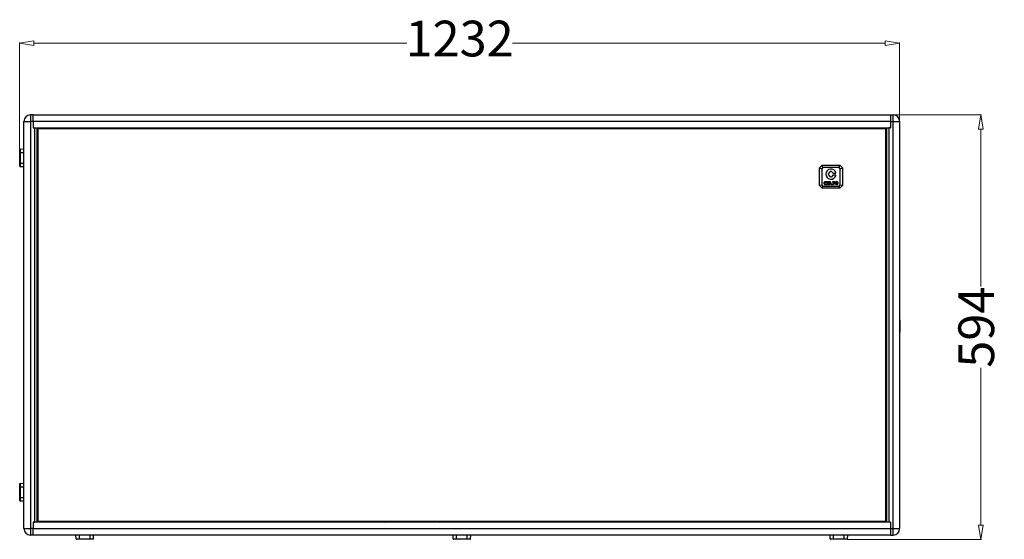
# Model space of a CAD drawing. Units: inches. Extents: x 354 to 5963, y 361 to 4250.
# Drawn here: x 2121 to 3500, y 2056 to 2784 of the extents above; entities that cross this region are included whole.
import ezdxf

# ---------------------------------------------------------------- set-up
doc = ezdxf.new("R2010")
doc.units = ezdxf.units.IN
doc.header["$MEASUREMENT"] = 0
doc.styles.get("Standard").update_dxf_attribs({"font": 'arial.ttf'})
doc.dimstyles.new('中标注', dxfattribs={"dimtxt": 16, "dimasz": 10, "dimexe": 1, "dimexo": 0, "dimgap": 2, "dimtad": 0, "dimdec": 1, "dimzin": 9, "dimtxsty": 'Standard', "dimblk": 'CLOSEDBLANK', "dimcen": 0, "dimclrd": 1, "dimclre": 1, "dimclrt": 256, "dimadec": 1, "dimazin": 0, "dimtm": 1e-09, "dimtfac": 1, "dimtdec": 1, "dimtmove": 0, "dimatfit": 3, "dimldrblk": 'CLOSEDBLANK', "dimfxl": 0, "dimlwd": 20, "dimlwe": 20, "dimarcsym": 0})

# ---------------------------------------------------------------- blocks, each defined once
blk = doc.blocks.new('_ClosedBlank')
at = {"color": 0, "linetype": 'ByBlock', "lineweight": -2}
for p, q in [((-1, 0.167), (0, 0)), ((-1, 0.167), (-1, -0.167)), ((0, 0), (-1, -0.167))]:
    blk.add_line(p, q, dxfattribs=at)
blk = doc.blocks.new('*D69')
at = {"color": 1, "lineweight": 20}
for p, q in [((2121.3, 2601.9), (2121.3, 2751.7)), ((2141.3, 2750.7), (2663.4, 2750.7)), ((3333.3, 2750.7), (2811.3, 2750.7)), ((3353.3, 2641.2), (3353.3, 2751.7))]:
    blk.add_line(p, q, dxfattribs=at)
at = {"layer": 'Defpoints', "color": 0}
for p in [(3353.3, 2750.7), (3353.3, 2641.2), (2121.3, 2601.9)]:
    blk.add_point(p, dxfattribs=at)
at = {"color": 1, "lineweight": 20, "xscale": 20, "yscale": 20, "zscale": 20, "rotation": 180}
blk.add_blockref('_ClosedBlank', (2121.3, 2750.7), dxfattribs=at)
at = {"color": 1, "lineweight": 20, "xscale": 20, "yscale": 20, "zscale": 20}
blk.add_blockref('_ClosedBlank', (3353.3, 2750.7), dxfattribs=at)
at = {"insert": (2737.3, 2750.7), "char_height": 50, "attachment_point": 5}
blk.add_mtext('1232', dxfattribs=at)
blk = doc.blocks.new('*D71')
at = {"color": 1, "lineweight": 20}
for p, q in [((3344.4, 2650.2), (3468.1, 2650.2)), ((3467.1, 2630.2), (3467.1, 2410.3)), ((3467.1, 2076.2), (3467.1, 2296.2)), ((3279.9, 2056.2), (3468.1, 2056.2))]:
    blk.add_line(p, q, dxfattribs=at)
at = {"layer": 'Defpoints', "color": 0}
for p in [(3344.4, 2650.2), (3279.9, 2056.2), (3467.1, 2056.2)]:
    blk.add_point(p, dxfattribs=at)
at = {"color": 1, "lineweight": 20, "xscale": 20, "yscale": 20, "zscale": 20}
for p, rotation in [((3467.1, 2650.2), 90), ((3467.1, 2056.2), 270)]:
    blk.add_blockref('_ClosedBlank', p, dxfattribs=dict(at, rotation=rotation))
at = {"insert": (3467.1, 2353.2), "char_height": 50, "attachment_point": 5, "rotation": 90}
blk.add_mtext('594', dxfattribs=at)

msp = doc.modelspace()

# ---------------------------------------------------------------- linework, layer by layer
at = {"color": 7, "linetype": 'Continuous', "lineweight": 25}
for p, q in [((2136.34, 2650.25), (2136.34, 2641.25)), ((2140.34, 2650.25), (2136.34, 2650.25)), ((2140.34, 2650.25), (3340.34, 2650.25)), ((2140.34, 2641.25), (2140.34, 2650.25)), ((3340.34, 2650.25), (3340.34, 2641.25)), ((3340.34, 2650.25), (3344.34, 2650.25)), ((3344.34, 2641.25), (3344.34, 2650.25)), ((2127.34, 2641.25), (2136.34, 2641.25)), ((2127.34, 2071.25), (2127.34, 2641.25)), ((2136.34, 2641.25), (2136.34, 2071.25)), ((2140.34, 2641.25), (2136.34, 2641.25)), ((3340.34, 2641.25), (2140.34, 2641.25)), ((2140.34, 2641.25), (2140.34, 2632.25)), ((3340.34, 2641.25), (3340.34, 2632.25)), ((3340.34, 2641.25), (3344.34, 2641.25)), ((3344.34, 2071.25), (3344.34, 2641.25)), ((3344.34, 2641.25), (3353.34, 2641.25)), ((3353.34, 2641.25), (3353.34, 2071.25)), ((2140.34, 2632.25), (3340.34, 2632.25)), ((2140.34, 2632.25), (2142.34, 2632.25)), ((2142.34, 2080.25), (2142.34, 2632.25)), ((2145.34, 2632.25), (2145.34, 2080.25)), ((3333.84, 2630.75), (2146.84, 2630.75)), ((2146.84, 2630.75), (2146.84, 2081.75)), ((2177.34, 2632.25), (2177.34, 2630.75)), ((2183.34, 2630.75), (2183.34, 2632.25)), ((2187.34, 2632.25), (2187.34, 2630.75)), ((2337.34, 2632.25), (2337.34, 2630.75)), ((2343.34, 2630.75), (2343.34, 2632.25)), ((2497.34, 2632.25), (2497.34, 2630.75)), ((2503.34, 2630.75), (2503.34, 2632.25)), ((2568.33, 2630.75), (2568.33, 2632.25)), ((2650.34, 2630.75), (2650.34, 2632.25)), ((2657.34, 2632.25), (2657.34, 2630.75)), ((2663.34, 2630.75), (2663.34, 2632.25)), ((2817.34, 2632.25), (2817.34, 2630.75)), ((2823.34, 2630.75), (2823.34, 2632.25)), ((2830.34, 2630.75), (2830.34, 2632.25)), ((2912.36, 2632.25), (2912.36, 2630.75)), ((2977.34, 2632.25), (2977.34, 2630.75)), ((2983.34, 2630.75), (2983.34, 2632.25)), ((3137.34, 2632.25), (3137.34, 2630.75)), ((3143.34, 2630.75), (3143.34, 2632.25)), ((3293.34, 2632.25), (3293.34, 2630.75)), ((3297.34, 2632.25), (3297.34, 2630.75)), ((3303.34, 2630.75), (3303.34, 2632.25)), ((3333.84, 2081.75), (3333.84, 2630.75)), ((3335.34, 2080.25), (3335.34, 2632.25)), ((3338.34, 2632.25), (3338.34, 2080.25)), ((3340.34, 2632.25), (3338.34, 2632.25)), ((2145.34, 2614.25), (2146.84, 2614.25)), ((3333.84, 2614.25), (3335.34, 2614.25)), ((2121.34, 2597.75), (2121.34, 2601.91)), ((2121.34, 2582.75), (2121.34, 2597.75)), ((2121.83, 2597.75), (2121.34, 2597.75)), ((2121.83, 2602.41), (2127.34, 2602.61)), ((2121.83, 2602.41), (2121.83, 2597.75)), ((2121.83, 2597.75), (2121.83, 2582.75)), ((2146.84, 2599.25), (2145.34, 2599.25)), ((2145.34, 2593.25), (2146.84, 2593.25)), ((3335.34, 2599.25), (3333.84, 2599.25)), ((3333.84, 2593.25), (3335.34, 2593.25)), ((2121.83, 2582.75), (2121.34, 2582.75)), ((2121.34, 2578.58), (2121.34, 2582.75)), ((2121.83, 2582.75), (2121.83, 2578.08)), ((2121.83, 2578.08), (2127.34, 2577.89)), ((3241.24, 2576.25), (3244.74, 2579.75)), ((3245.98, 2576.75), (3244.74, 2579.75)), ((3244.74, 2579.75), (3269.74, 2579.75)), ((3268.49, 2576.75), (3269.74, 2579.75)), ((3269.74, 2579.75), (3273.24, 2576.25)), ((3241.24, 2551.25), (3241.24, 2576.25)), ((3241.24, 2576.25), (3244.24, 2575.01)), ((3245.98, 2576.75), (3244.24, 2575.01)), ((3244.24, 2575.01), (3244.24, 2552.49)), ((3268.49, 2576.75), (3245.98, 2576.75)), ((3253.6, 2568.03), (3256.67, 2571.1)), ((3256.67, 2563.82), (3253.6, 2566.89)), ((3257.8, 2571.1), (3259.92, 2568.98)), ((3259.9, 2565.92), (3257.8, 2563.82)), ((3264.04, 2566.15), (3260.47, 2566.15)), ((3260.49, 2568.75), (3263.92, 2568.75)), ((3270.24, 2575.01), (3268.49, 2576.75)), ((3270.24, 2575.01), (3273.24, 2576.25)), ((3270.24, 2552.49), (3270.24, 2575.01)), ((3273.24, 2576.25), (3273.24, 2551.25)), ((3241.24, 2551.25), (3244.24, 2552.49)), ((3244.74, 2547.75), (3241.24, 2551.25)), ((3244.24, 2552.49), (3245.98, 2550.75)), ((3244.74, 2547.75), (3245.98, 2550.75)), ((3245.98, 2550.75), (3268.49, 2550.75)), ((3251.26, 2556.66), (3249.26, 2556.66)), ((3249.26, 2555.95), (3251.26, 2555.95)), ((3251.26, 2553.38), (3249.26, 2553.38)), ((3249.26, 2552.67), (3251.26, 2552.67)), ((3251.26, 2555.95), (3251.26, 2556.66)), ((3251.26, 2552.67), (3251.26, 2553.38)), ((3251.83, 2555.58), (3251.83, 2553.75)), ((3252.54, 2555.21), (3252.54, 2555.58)), ((3255.1, 2555.21), (3252.54, 2555.21)), ((3252.54, 2553.75), (3252.54, 2554.5)), ((3252.54, 2554.5), (3255.1, 2554.5)), ((3255.81, 2556.66), (3252.9, 2556.66)), ((3252.9, 2555.95), (3255.81, 2555.95)), ((3255.81, 2553.38), (3252.9, 2553.38)), ((3252.9, 2552.67), (3255.81, 2552.67)), ((3255.1, 2554.5), (3255.1, 2555.21)), ((3255.81, 2555.95), (3255.81, 2556.66)), ((3255.81, 2552.67), (3255.81, 2553.38)), ((3257.09, 2556.66), (3256.38, 2556.66)), ((3256.38, 2556.66), (3256.38, 2553.94)), ((3257.09, 2553.87), (3257.09, 2556.66)), ((3259.67, 2553.38), (3257.58, 2553.39)), ((3257.65, 2552.67), (3259.67, 2552.67)), ((3263.15, 2556.66), (3259.17, 2556.66)), ((3259.17, 2556.66), (3259.17, 2555.95)), ((3259.17, 2555.95), (3260.81, 2555.95)), ((3259.67, 2552.67), (3259.67, 2553.38)), ((3260.81, 2555.95), (3260.81, 2552.67)), ((3260.81, 2552.67), (3261.52, 2552.67)), ((3261.52, 2552.67), (3261.52, 2555.95)), ((3261.52, 2555.95), (3263.15, 2555.95)), ((3263.15, 2555.95), (3263.15, 2556.66)), ((3268.49, 2550.75), (3270.24, 2552.49)), ((3269.74, 2547.75), (3268.49, 2550.75)), ((3273.24, 2551.25), (3269.74, 2547.75)), ((3270.24, 2552.49), (3273.24, 2551.25)), ((3269.74, 2547.75), (3244.74, 2547.75)), ((2146.84, 2439.25), (2146.84, 2441.55)), ((3333.85, 2441.57), (3333.85, 2439.25)), ((2146.84, 2439.25), (2145.34, 2439.25)), ((2145.34, 2433.25), (2146.84, 2433.25)), ((2146.84, 2279.25), (2146.84, 2433.25)), ((3335.34, 2439.25), (3333.84, 2439.25)), ((3333.84, 2433.25), (3335.34, 2433.25)), ((3333.85, 2433.25), (3333.85, 2279.25)), ((3353.62, 2362.87), (3353.38, 2362.87)), ((3353.44, 2362.75), (3353.52, 2362.75)), ((3353.52, 2362.75), (3353.62, 2362.87)), ((2146.84, 2279.25), (2145.34, 2279.25)), ((3335.34, 2279.25), (3333.84, 2279.25)), ((2145.34, 2273.25), (2146.84, 2273.25)), ((2146.84, 2269.92), (2146.84, 2273.25)), ((3333.84, 2273.25), (3335.34, 2273.25)), ((3333.85, 2273.25), (3333.85, 2269.94)), ((2121.34, 2129.75), (2121.34, 2133.91)), ((2121.34, 2114.75), (2121.34, 2129.75)), ((2121.34, 2129.75), (2121.83, 2129.75)), ((2121.83, 2134.41), (2127.34, 2134.61)), ((2121.83, 2134.41), (2121.83, 2129.75)), ((2121.83, 2129.75), (2121.83, 2114.75)), ((2121.34, 2114.75), (2121.83, 2114.75)), ((2121.34, 2110.58), (2121.34, 2114.75)), ((2121.83, 2114.75), (2121.83, 2110.08)), ((2121.83, 2110.08), (2127.34, 2109.89)), ((2146.84, 2119.25), (2145.34, 2119.25)), ((2145.34, 2113.25), (2146.84, 2113.25)), ((3335.34, 2119.25), (3333.84, 2119.25)), ((3333.84, 2113.25), (3335.34, 2113.25)), ((2145.34, 2098.25), (2146.84, 2098.25)), ((3335.34, 2098.25), (3333.84, 2098.25)), ((2146.84, 2081.75), (3333.84, 2081.75)), ((2187.34, 2081.75), (2187.34, 2080.25)), ((2187.34, 2081.75), (2187.34, 2080.25)), ((2193.34, 2080.25), (2193.34, 2081.75)), ((2347.34, 2081.75), (2347.34, 2080.25)), ((2353.34, 2080.25), (2353.34, 2081.75)), ((2507.34, 2081.75), (2507.34, 2080.25)), ((2513.34, 2080.25), (2513.34, 2081.75)), ((2568.33, 2080.25), (2568.33, 2081.75)), ((2631.2, 2081.75), (2631.92, 2081.02)), ((2631.34, 2081.75), (2631.97, 2081.12)), ((2667.34, 2081.75), (2667.34, 2080.25)), ((2673.34, 2080.25), (2673.34, 2081.75)), ((2711.72, 2081.12), (2712.34, 2081.75)), ((2711.76, 2081.02), (2712.49, 2081.75)), ((2730.84, 2081.75), (2730.84, 2080.25)), ((2731.34, 2081.75), (2731.34, 2080.25)), ((2749.34, 2081.75), (2749.34, 2080.25)), ((2749.84, 2080.25), (2749.84, 2081.75)), ((2827.34, 2081.75), (2827.34, 2080.25)), ((2833.34, 2080.25), (2833.34, 2081.75)), ((2912.36, 2081.75), (2912.36, 2080.25)), ((2987.34, 2081.75), (2987.34, 2080.25)), ((2993.34, 2080.25), (2993.34, 2081.75)), ((3147.34, 2081.75), (3147.34, 2080.25)), ((3153.34, 2080.25), (3153.34, 2081.75)), ((3293.34, 2080.25), (3293.34, 2081.75)), ((3307.34, 2081.75), (3307.34, 2080.25)), ((3313.34, 2080.25), (3313.34, 2081.75)), ((2127.34, 2071.25), (2136.34, 2071.25)), ((2140.34, 2071.25), (2136.34, 2071.25)), ((2136.34, 2071.25), (2136.34, 2062.25)), ((2140.34, 2080.25), (2140.34, 2071.25)), ((3340.34, 2080.25), (2140.34, 2080.25)), ((2140.34, 2080.25), (2142.34, 2080.25)), ((2140.34, 2062.25), (2140.34, 2071.25)), ((2140.34, 2071.25), (3340.34, 2071.25)), ((3340.34, 2080.25), (3338.34, 2080.25)), ((3340.34, 2080.25), (3340.34, 2071.25)), ((3340.34, 2071.25), (3340.34, 2062.25)), ((3340.34, 2071.25), (3344.34, 2071.25)), ((3344.34, 2062.25), (3344.34, 2071.25)), ((3344.34, 2071.25), (3353.34, 2071.25)), ((2140.34, 2062.25), (2136.34, 2062.25)), ((3340.34, 2062.25), (2140.34, 2062.25)), ((2200.18, 2056.73), (2199.99, 2062.25)), ((2200.18, 2056.73), (2204.85, 2056.73)), ((2204.85, 2056.25), (2200.68, 2056.25)), ((2204.85, 2056.73), (2219.85, 2056.73)), ((2204.85, 2056.73), (2204.85, 2056.25)), ((2219.85, 2056.25), (2204.85, 2056.25)), ((2219.85, 2056.73), (2224.51, 2056.73)), ((2219.85, 2056.73), (2219.85, 2056.25)), ((2224.01, 2056.25), (2219.85, 2056.25)), ((2224.06, 2056.25), (2224.01, 2056.25)), ((2224.51, 2056.73), (2224.71, 2062.25)), ((2224.56, 2056.73), (2224.75, 2062.25)), ((2728.25, 2056.73), (2728.06, 2062.25)), ((2728.3, 2056.73), (2728.1, 2062.25)), ((2728.3, 2056.73), (2732.96, 2056.73)), ((2728.8, 2056.25), (2728.75, 2056.25)), ((2732.96, 2056.25), (2728.8, 2056.25)), ((2732.96, 2056.73), (2747.96, 2056.73)), ((2732.96, 2056.73), (2732.96, 2056.25)), ((2747.96, 2056.25), (2732.96, 2056.25)), ((2747.96, 2056.73), (2752.63, 2056.73)), ((2747.96, 2056.73), (2747.96, 2056.25)), ((2752.13, 2056.25), (2747.96, 2056.25)), ((2752.63, 2056.73), (2752.83, 2062.25)), ((3256.07, 2056.73), (3255.88, 2062.25)), ((3256.09, 2056.73), (3255.9, 2062.25)), ((3256.09, 2056.73), (3260.76, 2056.73)), ((3256.59, 2056.25), (3256.57, 2056.25)), ((3260.76, 2056.25), (3256.59, 2056.25)), ((3260.76, 2056.73), (3275.76, 2056.73)), ((3260.76, 2056.25), (3260.76, 2056.73)), ((3275.76, 2056.25), (3260.76, 2056.25)), ((3275.76, 2056.73), (3280.43, 2056.73)), ((3275.76, 2056.25), (3275.76, 2056.73)), ((3279.93, 2056.25), (3275.76, 2056.25)), ((3280.43, 2056.73), (3280.62, 2062.25)), ((3340.34, 2062.25), (3344.34, 2062.25))]:
    msp.add_line(p, q, dxfattribs=at)
at = {"color": 8, "linetype": 'Continuous', "lineweight": 25}
for p, q in [((2121.83, 2597.75), (2127.34, 2597.75)), ((2121.83, 2582.75), (2127.34, 2582.75)), ((2146.84, 2441.55), (2146.84, 2441.55)), ((3333.85, 2441.57), (3333.84, 2441.57)), ((2146.84, 2269.92), (2146.84, 2269.92)), ((3333.84, 2269.94), (3333.85, 2269.94)), ((2121.83, 2129.75), (2127.34, 2129.75)), ((2121.83, 2114.75), (2127.34, 2114.75)), ((2204.85, 2056.73), (2204.85, 2062.25)), ((2219.85, 2056.73), (2219.85, 2062.25)), ((2224.51, 2056.73), (2224.56, 2056.73)), ((2728.25, 2056.73), (2728.3, 2056.73)), ((2732.96, 2056.73), (2732.96, 2062.25)), ((2747.96, 2056.73), (2747.96, 2062.25)), ((3256.07, 2056.73), (3256.09, 2056.73)), ((3260.76, 2056.73), (3260.76, 2062.25)), ((3275.76, 2056.73), (3275.76, 2062.25))]:
    msp.add_line(p, q, dxfattribs=at)
at = {"color": 7, "linetype": 'Continuous', "lineweight": 25, "flags": 128}
for points in [[(2146.84, 2441.73), (2146.84, 2441.67), (2146.84, 2441.55)], [(3333.85, 2441.57), (3333.85, 2441.69), (3333.84, 2441.75)], [(2146.84, 2269.92), (2146.84, 2269.8), (2146.84, 2269.74)], [(3333.84, 2269.76), (3333.85, 2269.82), (3333.85, 2269.94)]]:
    msp.add_lwpolyline(points, dxfattribs=at)
at = {"color": 7, "linetype": 'Continuous', "lineweight": 25}
for centre, radius, start, end in [((2136.34, 2641.25), 9, 90, 180), ((3344.34, 2641.25), 9, 0, 90), ((2121.84, 2601.91), 0.5, 92, 180), ((2121.84, 2578.58), 0.5, 180, 268), ((3257.24, 2567.45), 7.17, 13.46767, 347.57227), ((3254.16, 2567.46), 0.8, 135, 225), ((3257.24, 2570.54), 0.8, 45, 135), ((3260.47, 2565.35), 0.8, 90, 135), ((3260.49, 2569.55), 0.8, 225, 270), ((3263.92, 2569.05), 0.3, 270, 13.46767), ((3264.04, 2565.95), 0.2, 347.57227, 90), ((3257.24, 2564.38), 0.8, 225, 315), ((2121.84, 2133.91), 0.5, 92, 180), ((2121.84, 2110.58), 0.5, 180, 268), ((2136.34, 2071.25), 9, 180, 270), ((2634.04, 2083.15), 3, 225, 255.16489), ((2634.09, 2083.25), 3, 225, 270), ((2709.6, 2083.25), 3, 270, 315), ((2709.64, 2083.15), 3, 284.83511, 315), ((3344.34, 2071.25), 9, 270, 0), ((2200.68, 2056.75), 0.5, 182, 270), ((2224.01, 2056.75), 0.5, 270, 358), ((2224.06, 2056.75), 0.5, 270, 358), ((2728.75, 2056.75), 0.5, 182, 270), ((2728.8, 2056.75), 0.5, 182, 270), ((2752.13, 2056.75), 0.5, 270, 358), ((3256.57, 2056.75), 0.5, 182, 270), ((3256.59, 2056.75), 0.5, 182, 270), ((3279.93, 2056.75), 0.5, 270, 358)]:
    msp.add_arc(centre, radius, start, end, dxfattribs=at)
for points, knots in [([(3249.26, 2556.66), (3248.97, 2556.62), (3248.38, 2556.55), (3247.73, 2556.01), (3247.34, 2555.36), (3247.29, 2554.9), (3247.27, 2554.67)], [0, 0, 0, 0, 0.2835564, 0.5579844, 0.775177, 1, 1, 1, 1]), ([(3247.27, 2554.67), (3247.31, 2554.37), (3247.38, 2553.79), (3247.92, 2553.14), (3248.57, 2552.74), (3249.03, 2552.7), (3249.26, 2552.67)], [0, 0, 0, 0, 0.2835505, 0.5579541, 0.7751895, 1, 1, 1, 1]), ([(3247.98, 2554.67), (3248.01, 2554.86), (3248.05, 2555.23), (3248.4, 2555.65), (3248.81, 2555.9), (3249.11, 2555.93), (3249.26, 2555.95)], [0, 0, 0, 0, 0.2835023, 0.558004, 0.7752492, 1, 1, 1, 1]), ([(3249.26, 2553.38), (3249.07, 2553.41), (3248.7, 2553.46), (3248.28, 2553.8), (3248.03, 2554.22), (3248, 2554.52), (3247.98, 2554.67)], [0, 0, 0, 0, 0.283519, 0.5580012, 0.7752381, 1, 1, 1, 1]), ([(3252.9, 2556.66), (3252.74, 2556.64), (3252.43, 2556.6), (3252.08, 2556.31), (3251.87, 2555.96), (3251.84, 2555.71), (3251.83, 2555.58)], [0, 0, 0, 0, 0.2833419, 0.5575689, 0.7749467, 1, 1, 1, 1]), ([(3251.83, 2553.75), (3251.85, 2553.59), (3251.89, 2553.27), (3252.18, 2552.92), (3252.53, 2552.71), (3252.78, 2552.69), (3252.9, 2552.67)], [0, 0, 0, 0, 0.2838526, 0.5583104, 0.7753297, 1, 1, 1, 1]), ([(3252.54, 2555.58), (3252.54, 2555.64), (3252.56, 2555.74), (3252.66, 2555.86), (3252.77, 2555.93), (3252.86, 2555.94), (3252.9, 2555.95)], [0, 0, 0, 0, 0.2828045, 0.5582949, 0.7760773, 1, 1, 1, 1]), ([(3252.9, 2553.38), (3252.85, 2553.39), (3252.74, 2553.41), (3252.62, 2553.5), (3252.55, 2553.62), (3252.54, 2553.71), (3252.54, 2553.75)], [0, 0, 0, 0, 0.2827254, 0.5582091, 0.7760054, 1, 1, 1, 1]), ([(3256.38, 2553.94), (3256.39, 2553.83), (3256.4, 2553.64), (3256.48, 2553.46), (3256.51, 2553.38)], [0, 0, 0, 0, 0.5646384, 1, 1, 1, 1]), ([(3256.51, 2553.38), (3256.59, 2553.25), (3256.74, 2553.01), (3256.98, 2552.87), (3257.09, 2552.8)], [0, 0, 0, 0, 0.5580311, 1, 1, 1, 1]), ([(3257.58, 2553.39), (3257.51, 2553.41), (3257.38, 2553.44), (3257.23, 2553.57), (3257.13, 2553.72), (3257.11, 2553.82), (3257.09, 2553.87)], [0, 0, 0, 0, 0.2821961, 0.5586882, 0.7770077, 1, 1, 1, 1]), ([(3257.09, 2552.8), (3257.19, 2552.76), (3257.37, 2552.69), (3257.56, 2552.68), (3257.65, 2552.67)], [0, 0, 0, 0, 0.5541728, 1, 1, 1, 1]), ([(3265.21, 2556.66), (3264.91, 2556.62), (3264.33, 2556.55), (3263.68, 2556.01), (3263.29, 2555.36), (3263.24, 2554.9), (3263.22, 2554.67)], [0, 0, 0, 0, 0.2835529, 0.5579775, 0.7751865, 1, 1, 1, 1]), ([(3263.22, 2554.67), (3263.26, 2554.37), (3263.33, 2553.79), (3263.86, 2553.14), (3264.51, 2552.74), (3264.98, 2552.7), (3265.21, 2552.67)], [0, 0, 0, 0, 0.2835492, 0.5579516, 0.7751528, 1, 1, 1, 1]), ([(3265.21, 2555.95), (3265.02, 2555.92), (3264.64, 2555.87), (3264.23, 2555.53), (3263.98, 2555.11), (3263.94, 2554.82), (3263.93, 2554.67)], [0, 0, 0, 0, 0.2835163, 0.5580053, 0.7752401, 1, 1, 1, 1]), ([(3263.93, 2554.67), (3263.95, 2554.48), (3264, 2554.1), (3264.35, 2553.68), (3264.76, 2553.43), (3265.06, 2553.4), (3265.21, 2553.38)], [0, 0, 0, 0, 0.283498, 0.5579472, 0.7751965, 1, 1, 1, 1]), ([(3267.2, 2554.67), (3267.17, 2554.96), (3267.09, 2555.55), (3266.56, 2556.2), (3265.91, 2556.59), (3265.45, 2556.64), (3265.21, 2556.66)], [0, 0, 0, 0, 0.2835652, 0.5579824, 0.7751845, 1, 1, 1, 1]), ([(3266.49, 2554.67), (3266.47, 2554.86), (3266.42, 2555.23), (3266.08, 2555.65), (3265.66, 2555.9), (3265.36, 2555.93), (3265.21, 2555.95)], [0, 0, 0, 0, 0.2835023, 0.558004, 0.7752492, 1, 1, 1, 1]), ([(3265.21, 2552.67), (3265.51, 2552.71), (3266.09, 2552.79), (3266.74, 2553.32), (3267.13, 2553.97), (3267.18, 2554.43), (3267.2, 2554.67)], [0, 0, 0, 0, 0.2835596, 0.5579604, 0.7751745, 1, 1, 1, 1]), ([(3265.21, 2553.38), (3265.4, 2553.41), (3265.78, 2553.46), (3266.19, 2553.8), (3266.45, 2554.22), (3266.48, 2554.52), (3266.49, 2554.67)], [0, 0, 0, 0, 0.2834688, 0.5579589, 0.7752317, 1, 1, 1, 1]), ([(3353.35, 2366.18), (3353.35, 2366.14), (3353.36, 2366.04), (3353.38, 2364.6), (3353.39, 2362.35), (3353.41, 2359.46), (3353.43, 2356.23), (3353.44, 2353.02), (3353.46, 2350.12), (3353.48, 2347.88), (3353.49, 2346.47), (3353.5, 2346.35), (3353.51, 2346.3)], [0, 0, 0, 0, 0.0912684, 0.1963313, 0.2958997, 0.3990518, 0.503206, 0.6033187, 0.7053802, 0.8098013, 0.9111667, 1, 1, 1, 1])]:
    msp.add_open_spline(points, degree=3, knots=knots, dxfattribs=at)

# ---------------------------------------------------------------- dimensions: what is measured, and where the dimension line sits
dim = msp.add_linear_dim(base=(3353.34, 2750.75), p1=(2121.34, 2601.91), p2=(3353.34, 2641.25), dimstyle='中标注', override={"dimtxt": 50, "dimasz": 20})
dim.commit()
dim.dimension.update_dxf_attribs({"geometry": '*D69', "text_midpoint": (2737.34, 2750.75)})
dim = msp.add_linear_dim(base=(3467.07, 2056.25), p1=(3344.4, 2650.25), p2=(3279.93, 2056.25), angle=90, dimstyle='中标注', override={"dimtxt": 50, "dimasz": 20})
dim.commit()
dim.dimension.update_dxf_attribs({"geometry": '*D71', "text_midpoint": (3467.07, 2353.25)})

doc.saveas('drawing.dxf')
